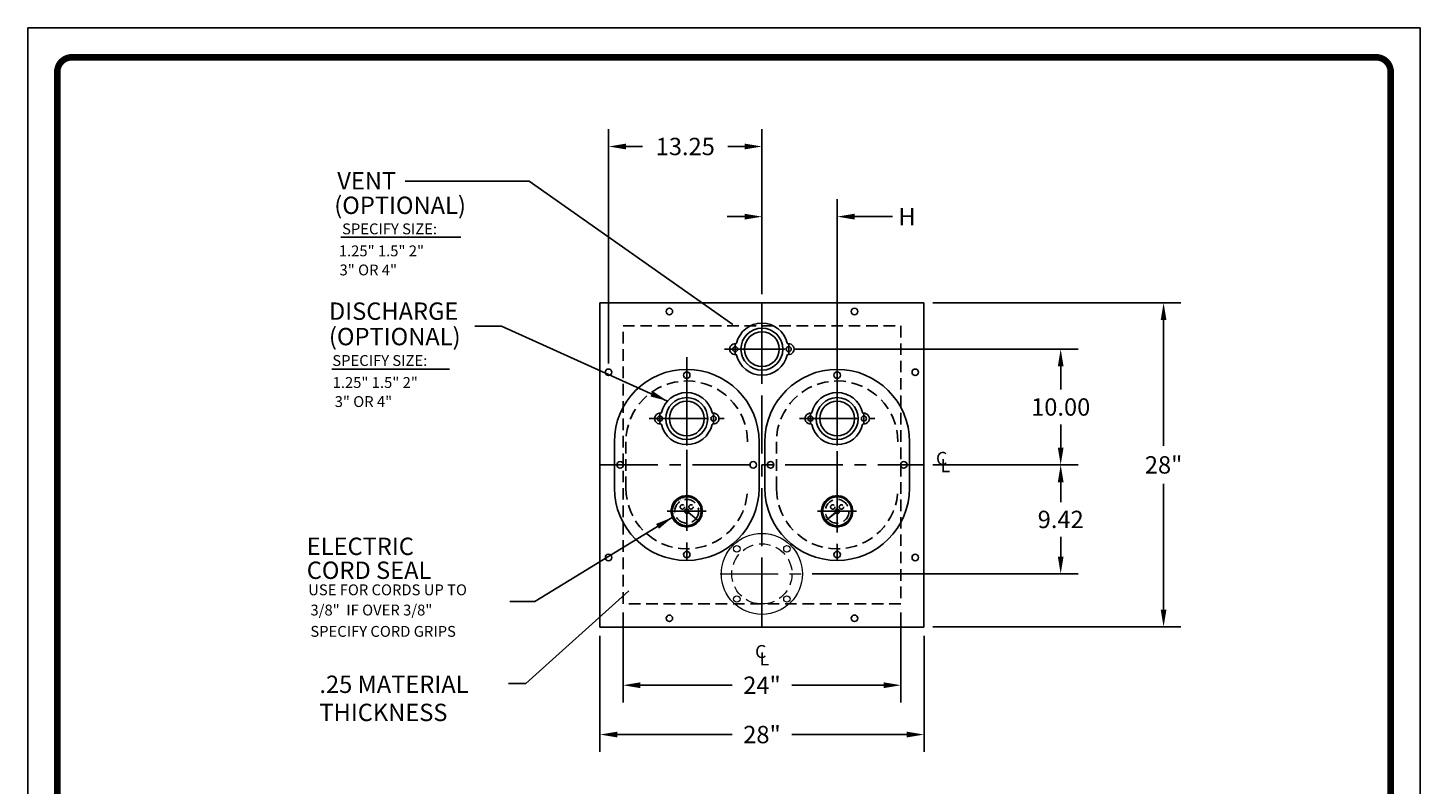
# Model space of a CAD drawing. Extents: x 121 to 241, y -39 to 117.
# Drawn here: x 121 to 241, y 51 to 117 of the extents above; entities that cross this region are included whole.
import ezdxf

# ---------------------------------------------------------------- set-up
doc = ezdxf.new("R2010")
doc.units = 0
doc.header["$LTSCALE"] = 4
doc.header["$MEASUREMENT"] = 0
doc.linetypes.add('CENTER', pattern=[2, 1.25, -0.25, 0.25, -0.25])
doc.linetypes.add('HIDDEN', pattern=[0.375, 0.25, -0.125])
doc.layers.get('DEFPOINTS').update_dxf_attribs({"linetype": 'CONTINUOUS'})
for name, color, linetype in [('BORDER', 5, 'CONTINUOUS'), ('CENTER', 3, 'CENTER'), ('DIM', 6, 'CONTINUOUS'), ('HIDDEN', 1, 'HIDDEN'), ('LIMITS', 7, 'CONTINUOUS'), ('OBJECT', 2, 'CONTINUOUS')]:
    doc.layers.add(name, color=color, linetype=linetype)
doc.styles.add('ROMAND', font='ROMAND.SHX', dxfattribs={"height": 1.5})
doc.styles.add('ROMANS', font='ROMANS.SHX', dxfattribs={"height": 1.5})
doc.dimstyles.get("Standard").update_dxf_attribs({"dimtxt": 0.18, "dimasz": 0.18, "dimexe": 0.18, "dimexo": 0.0625, "dimgap": 0.09, "dimtad": 0, "dimtih": 1, "dimtoh": 1, "dimdec": 4, "dimzin": 0, "dimdsep": 46, "dimtxsty": 'STANDARD', "dimcen": 0.09, "dimadec": 0, "dimazin": 0, "dimtfac": 1, "dimtdec": 4, "dimtofl": 0, "dimtmove": 0, "dimatfit": 3, "dimfxl": 1, "dimtolj": 1, "dimtzin": 0, "dimarcsym": 0})

# ---------------------------------------------------------------- blocks, each defined once
blk = doc.blocks.new('*D11')
at = {"layer": 'DEFPOINTS', "color": 0}
for p in [(186.35, 88.8), (199.85, 78.8), (210.16, 78.8)]:
    blk.add_point(p, dxfattribs=at)
at = {"layer": 'DIM', "color": 0, "lineweight": -2}
for p, q in [((187.1, 88.8), (211.66, 88.8)), ((210.16, 87.3), (210.16, 85.3)), ((210.16, 80.3), (210.16, 82.3)), ((200.6, 78.8), (211.66, 78.8))]:
    blk.add_line(p, q, dxfattribs=at)
at = {"layer": 'DIM', "color": 0}
for points in [[(209.91, 87.3), (210.41, 87.3), (210.16, 88.8)], [(209.91, 80.3), (210.41, 80.3), (210.16, 78.8)]]:
    blk.add_solid(points, dxfattribs=at)
at = {"layer": 'DIM', "color": 0, "insert": (210.16, 83.8), "char_height": 1.5, "attachment_point": 5, "style": 'ROMAND'}
blk.add_mtext('\\A1;10.00', dxfattribs=at)
blk = doc.blocks.new('*D10')
at = {"layer": 'DEFPOINTS', "color": 0}
for p in [(198.35, 92.8), (198.35, 64.8), (219.05, 64.8)]:
    blk.add_point(p, dxfattribs=at)
at = {"layer": 'DIM', "color": 0, "lineweight": -2}
for p, q in [((199.1, 92.8), (220.55, 92.8)), ((219.05, 91.3), (219.05, 80.44)), ((219.05, 66.3), (219.05, 77.16)), ((199.1, 64.8), (220.55, 64.8))]:
    blk.add_line(p, q, dxfattribs=at)
at = {"layer": 'DIM', "color": 0}
for points in [[(218.8, 91.3), (219.3, 91.3), (219.05, 92.8)], [(218.8, 66.3), (219.3, 66.3), (219.05, 64.8)]]:
    blk.add_solid(points, dxfattribs=at)
at = {"layer": 'DIM', "color": 0, "insert": (219.05, 78.8), "char_height": 1.5, "attachment_point": 5, "style": 'ROMAND'}
blk.add_mtext('\\A1;28"', dxfattribs=at)
blk = doc.blocks.new('*D9')
at = {"layer": 'DEFPOINTS', "color": 0}
for p in [(170.35, 64.8), (198.35, 64.8), (198.35, 55.51)]:
    blk.add_point(p, dxfattribs=at)
at = {"layer": 'DIM', "color": 0, "lineweight": -2}
for p, q in [((170.35, 64.05), (170.35, 54.01)), ((198.35, 64.05), (198.35, 54.01)), ((171.85, 55.51), (181.77, 55.51)), ((196.85, 55.51), (186.92, 55.51))]:
    blk.add_line(p, q, dxfattribs=at)
at = {"layer": 'DIM', "color": 0}
for points in [[(171.85, 55.76), (171.85, 55.26), (170.35, 55.51)], [(196.85, 55.76), (196.85, 55.26), (198.35, 55.51)]]:
    blk.add_solid(points, dxfattribs=at)
at = {"layer": 'DIM', "color": 0, "insert": (184.35, 55.51), "char_height": 1.5, "attachment_point": 5, "style": 'ROMAND'}
blk.add_mtext('\\A1;28"', dxfattribs=at)
blk = doc.blocks.new('*D8')
at = {"layer": 'DEFPOINTS', "color": 0}
for p in [(172.35, 66.8), (196.35, 66.8), (196.35, 59.77)]:
    blk.add_point(p, dxfattribs=at)
at = {"layer": 'DIM', "color": 0, "lineweight": -2}
for p, q in [((172.35, 66.05), (172.35, 58.27)), ((196.35, 66.05), (196.35, 58.27)), ((173.85, 59.77), (181.77, 59.77)), ((194.85, 59.77), (186.92, 59.77))]:
    blk.add_line(p, q, dxfattribs=at)
at = {"layer": 'DIM', "color": 0}
for points in [[(173.85, 60.02), (173.85, 59.52), (172.35, 59.77)], [(194.85, 60.02), (194.85, 59.52), (196.35, 59.77)]]:
    blk.add_solid(points, dxfattribs=at)
at = {"layer": 'DIM', "color": 0, "insert": (184.35, 59.77), "char_height": 1.5, "attachment_point": 5, "style": 'ROMAND'}
blk.add_mtext('\\A1;24"', dxfattribs=at)
blk = doc.blocks.new('*D0')
at = {"layer": 'DEFPOINTS', "color": 0}
for p in [(190.85, 100.24), (184.35, 92.8), (190.85, 85.48)]:
    blk.add_point(p, dxfattribs=at)
at = {"layer": 'DIM', "color": 0, "lineweight": -2}
for p, q in [((184.35, 93.55), (184.35, 101.74)), ((190.85, 86.23), (190.85, 101.74)), ((182.85, 100.24), (181.35, 100.24)), ((192.35, 100.24), (195.63, 100.24))]:
    blk.add_line(p, q, dxfattribs=at)
at = {"layer": 'DIM', "color": 0}
for points in [[(182.85, 100.49), (182.85, 99.99), (184.35, 100.24)], [(192.35, 100.49), (192.35, 99.99), (190.85, 100.24)]]:
    blk.add_solid(points, dxfattribs=at)
at = {"layer": 'DIM', "color": 0, "insert": (196.88, 100.24), "char_height": 1.5, "attachment_point": 5, "style": 'ROMAND'}
blk.add_mtext('\\A1;H', dxfattribs=at)
blk = doc.blocks.new('*D1')
at = {"layer": 'DEFPOINTS', "color": 0}
for p in [(171.1, 106.3), (184.35, 92.8), (171.1, 86.8)]:
    blk.add_point(p, dxfattribs=at)
at = {"layer": 'DIM', "color": 0, "lineweight": -2}
for p, q in [((171.1, 87.55), (171.1, 107.8)), ((184.35, 93.55), (184.35, 107.8)), ((172.6, 106.3), (174.04, 106.3)), ((182.85, 106.3), (181.4, 106.3))]:
    blk.add_line(p, q, dxfattribs=at)
at = {"layer": 'DIM', "color": 0}
for points in [[(172.6, 106.55), (172.6, 106.05), (171.1, 106.3)], [(182.85, 106.55), (182.85, 106.05), (184.35, 106.3)]]:
    blk.add_solid(points, dxfattribs=at)
at = {"layer": 'DIM', "color": 0, "insert": (177.72, 106.3), "char_height": 1.5, "attachment_point": 5, "style": 'ROMAND'}
blk.add_mtext('\\A1;13.25', dxfattribs=at)
blk = doc.blocks.new('*D15')
at = {"layer": 'DEFPOINTS', "color": 0}
for p in [(198.35, 78.8), (210.16, 78.8), (187.95, 69.38)]:
    blk.add_point(p, dxfattribs=at)
at = {"layer": 'DIM', "color": 0, "lineweight": -2}
for p, q in [((199.1, 78.8), (211.66, 78.8)), ((210.16, 77.3), (210.16, 75.59)), ((210.16, 70.88), (210.16, 72.59)), ((188.7, 69.38), (211.66, 69.38))]:
    blk.add_line(p, q, dxfattribs=at)
at = {"layer": 'DIM', "color": 0}
for points in [[(209.91, 77.3), (210.41, 77.3), (210.16, 78.8)], [(209.91, 70.88), (210.41, 70.88), (210.16, 69.38)]]:
    blk.add_solid(points, dxfattribs=at)
at = {"layer": 'DIM', "color": 0, "insert": (210.16, 74.09), "char_height": 1.5, "attachment_point": 5, "style": 'ROMAND'}
blk.add_mtext('\\A1;9.42', dxfattribs=at)

msp = doc.modelspace()

# ---------------------------------------------------------------- linework, layer by layer
at = {"layer": 'BORDER', "color": 5}
msp.add_line((237.406, 114.005), (124.73, 114.005), dxfattribs=at)
at = {"layer": 'BORDER', "color": 5, "const_width": 0.566}
msp.add_lwpolyline([(123.459, -21.057), (123.459, 112.734, -0.4142136), (124.73, 114.005), (237.406, 114.005, -0.4142136), (238.677, 112.734), (238.677, -21.057)], format="xyb", dxfattribs=at)
at = {"layer": 'BORDER', "color": 5, "const_width": 0.318}
for points in [[(237.406, 114.005), (124.73, 114.005)], [(123.459, -21.057), (123.459, 112.734)], [(238.677, -21.057), (238.677, 112.734)]]:
    msp.add_lwpolyline(points, dxfattribs=at)
at = {"layer": 'CENTER'}
for p, q in [((184.346, 92.798), (184.346, 64.798)), ((184.346, 86.112), (184.346, 91.484)), ((182.033, 89.216), (182.033, 88.38)), ((186.658, 89.216), (186.658, 88.38)), ((177.846, 88.108), (177.846, 70.548)), ((181.097, 88.798), (187.594, 88.798)), ((190.846, 87.973), (190.846, 70.548)), ((177.846, 85.484), (177.846, 80.112)), ((190.846, 85.484), (190.846, 80.112)), ((175.533, 82.38), (175.533, 83.216)), ((180.158, 82.38), (180.158, 83.216)), ((188.533, 82.38), (188.533, 83.216)), ((193.158, 82.38), (193.158, 83.216)), ((174.597, 82.798), (181.094, 82.798)), ((187.597, 82.798), (194.094, 82.798)), ((170.346, 78.798), (198.346, 78.798)), ((177.846, 76.398), (177.846, 73.198)), ((190.843, 76.391), (190.84, 73.191)), ((179.531, 74.798), (176.16, 74.798)), ((189.156, 74.793), (192.527, 74.79))]:
    msp.add_line(p, q, dxfattribs=at)
at = {"layer": 'CENTER', "color": 3}
for p, q in [((184.346, 86.798), (184.346, 90.798)), ((182.346, 88.798), (186.346, 88.798)), ((184.346, 67.798), (184.346, 70.798))]:
    msp.add_line(p, q, dxfattribs=at)
at = {"layer": 'CENTER', "lineweight": 0}
for p, q in [((184.341, 65.775), (184.341, 72.989)), ((180.734, 69.382), (187.948, 69.382))]:
    msp.add_line(p, q, dxfattribs=at)
at = {"layer": 'DIM', "color": 6}
for p, q in [((162.722, 103.313), (153.52, 103.313)), ((164.222, 103.313), (162.722, 103.313)), ((181.827, 90.932), (164.222, 103.313)), ((147.959, 98.459), (158.321, 98.459)), ((147.186, 87.071), (157.349, 87.071)), ((172.845, 67.911), (163.945, 59.927)), ((163.945, 59.927), (162.445, 59.927))]:
    msp.add_line(p, q, dxfattribs=at)
at = {"layer": 'HIDDEN'}
for p, q in [((172.346, 90.798), (196.346, 90.798)), ((172.346, 66.798), (172.346, 90.798)), ((196.346, 90.798), (196.346, 66.798)), ((172.596, 76.798), (172.596, 80.798)), ((185.596, 76.798), (185.596, 80.798)), ((196.346, 66.798), (172.346, 66.798))]:
    msp.add_line(p, q, dxfattribs=at)
for centre in [(177.471, 75.173), (178.221, 75.173), (190.467, 75.167), (191.217, 75.166)]:
    msp.add_circle(centre, 0.188, dxfattribs=at)
at = {"layer": 'HIDDEN', "lineweight": 0}
msp.add_circle((184.341, 69.382), 2.6, dxfattribs=at)
at = {"layer": 'HIDDEN'}
for centre, radius, start, end in [((177.846, 80.798), 5.25, 0, 180), ((190.846, 80.798), 5.25, 0, 180), ((177.846, 76.798), 5.25, 180, 0), ((177.846, 74.798), 1.25, 320.79927, 320.29901), ((177.846, 74.798), 1.027, 320.90793, 320.29901), ((190.846, 76.798), 5.25, 180, 0), ((190.841, 74.791), 1.25, 219.64342, 219.14316), ((190.841, 74.791), 1.027, 219.64342, 219.03451)]:
    msp.add_arc(centre, radius, start, end, dxfattribs=at)
at = {"layer": 'LIMITS', "color": 7}
for p, q in [((120.917, 116.547), (120.917, -39.139)), ((241.219, 116.547), (120.917, 116.547)), ((241.219, -39.139), (241.219, 116.547))]:
    msp.add_line(p, q, dxfattribs=at)
at = {"layer": 'LIMITS'}
for p, q in [((241.219, -39.139), (241.219, 113.376)), ((241.219, 113.376), (241.219, -39.139))]:
    msp.add_line(p, q, dxfattribs=at)
at = {"layer": 'OBJECT'}
for p, q in [((170.346, 92.798), (198.346, 92.798)), ((170.346, 64.798), (170.346, 92.798)), ((198.346, 92.798), (198.346, 64.798)), ((171.596, 76.798), (171.596, 80.798)), ((184.096, 76.798), (184.096, 80.798)), ((184.596, 76.798), (184.596, 80.798)), ((197.096, 76.798), (197.096, 80.798)), ((177.99, 74.678), (178.884, 73.936)), ((177.996, 74.687), (178.891, 73.944)), ((190.69, 74.68), (189.795, 73.939)), ((190.697, 74.672), (189.802, 73.93)), ((198.346, 64.798), (170.346, 64.798))]:
    msp.add_line(p, q, dxfattribs=at)
for centre, radius in [((176.346, 92.048), 0.281), ((192.346, 92.048), 0.281), ((184.346, 88.798), 1.812), ((184.346, 88.798), 1.5), ((182.033, 88.798), 0.219), ((186.658, 88.798), 0.219), ((171.096, 86.798), 0.281), ((177.846, 86.548), 0.281), ((190.846, 86.548), 0.281), ((197.596, 86.798), 0.281), ((177.846, 82.798), 1.812), ((177.846, 82.798), 1.5), ((190.846, 82.798), 1.812), ((190.846, 82.798), 1.5), ((175.533, 82.798), 0.219), ((180.158, 82.798), 0.219), ((188.533, 82.798), 0.219), ((193.158, 82.798), 0.219), ((172.096, 78.798), 0.281), ((183.596, 78.798), 0.281), ((185.096, 78.798), 0.281), ((196.596, 78.798), 0.281), ((177.846, 74.798), 1.25), ((190.841, 74.791), 1.25), ((171.096, 70.798), 0.281), ((177.846, 71.048), 0.281), ((190.846, 71.048), 0.281), ((197.596, 70.798), 0.281), ((176.346, 65.548), 0.281), ((192.346, 65.548), 0.281)]:
    msp.add_circle(centre, radius, dxfattribs=at)
at = {"layer": 'OBJECT', "lineweight": 0}
for centre, radius in [((184.341, 69.382), 3.5), ((182.175, 71.548), 0.281), ((186.506, 71.548), 0.281), ((182.175, 67.217), 0.281), ((186.506, 67.217), 0.281)]:
    msp.add_circle(centre, radius, dxfattribs=at)
at = {"layer": 'OBJECT'}
for centre, radius, start, end in [((184.346, 88.798), 2.25, 13.19166, 166.80834), ((182.033, 88.798), 0.469, 83.40417, 276.59583), ((182.094, 89.326), 0.0625, 263.40417, 346.80834), ((186.597, 89.326), 0.0625, 193.19166, 276.59583), ((186.658, 88.798), 0.469, 263.40417, 96.59583), ((182.094, 88.27), 0.0625, 13.19166, 96.59583), ((184.346, 88.798), 2.25, 193.19166, 346.80834), ((186.597, 88.27), 0.0625, 83.40417, 166.80834), ((177.846, 80.798), 6.25, 0, 180), ((190.846, 80.798), 6.25, 0, 180), ((177.846, 82.798), 2.25, 13.19166, 166.80834), ((190.846, 82.798), 2.25, 13.19166, 166.80834), ((175.533, 82.798), 0.469, 83.40417, 276.59583), ((175.594, 83.326), 0.0625, 263.40417, 346.80834), ((180.097, 83.326), 0.0625, 193.19166, 276.59583), ((180.158, 82.798), 0.469, 263.40417, 96.59583), ((188.533, 82.798), 0.469, 83.40417, 276.59583), ((188.594, 83.326), 0.0625, 263.40417, 346.80834), ((193.097, 83.326), 0.0625, 193.19166, 276.59583), ((193.158, 82.798), 0.469, 263.40417, 96.59583), ((175.594, 82.27), 0.0625, 13.19166, 96.59583), ((177.846, 82.798), 2.25, 193.19166, 346.80834), ((180.097, 82.27), 0.0625, 83.40417, 166.80834), ((188.594, 82.27), 0.0625, 13.19166, 96.59583), ((190.846, 82.798), 2.25, 193.19166, 346.80834), ((193.097, 82.27), 0.0625, 83.40417, 166.80834), ((177.846, 76.798), 6.25, 180, 0), ((177.846, 74.798), 1.35, 320.76221, 320.29901), ((190.846, 76.798), 6.25, 180, 0), ((190.841, 74.791), 1.35, 219.64342, 219.18022), ((177.846, 74.798), 0.188, 323.63591, 320.29901), ((190.841, 74.791), 0.188, 219.64342, 216.30652)]:
    msp.add_arc(centre, radius, start, end, dxfattribs=at)

# ---------------------------------------------------------------- texts
at = {"layer": 'DIM', "color": 6}
for s, height, style, p in [('VENT', 1.5, 'ROMANS', (147.653, 102.589)), ('(OPTIONAL)', 1.5, 'ROMANS', (147.393, 100.471)), ('SPECIFY SIZE:', 0.9375, 'ROMAND', (148.069, 98.716)), ('1.25" 1.5" 2" ', 0.9375, 'ROMAND', (147.787, 96.815)), ('3" OR 4"', 0.9375, 'ROMAND', (147.849, 95.168)), ('DISCHARGE', 1.5, 'ROMANS', (146.932, 91.329)), ('(OPTIONAL)', 1.5, 'ROMANS', (146.932, 89.133)), ('SPECIFY SIZE:', 0.9375, 'ROMAND', (147.227, 87.346)), ('1.25" 1.5" 2" ', 0.9375, 'ROMAND', (147.254, 85.446)), ('3" OR 4"', 0.9375, 'ROMAND', (147.429, 83.799)), ('C', 1.125, 'ROMANS', (199.384, 78.797)), ('L', 1.125, 'ROMANS', (199.782, 78.17)), ('ELECTRIC', 1.5, 'ROMANS', (145.015, 71.016)), ('CORD SEAL', 1.5, 'ROMANS', (145.015, 68.951)), ('USE FOR CORDS UP TO', 0.9375, 'ROMAND', (145.139, 67.54)), ('3/8"  IF OVER 3/8" ', 0.9375, 'ROMAND', (145.335, 65.794)), ('SPECIFY CORD GRIPS', 0.9375, 'ROMAND', (145.329, 63.95)), ('C', 1.125, 'ROMANS', (183.753, 62.115)), ('L', 1.125, 'ROMANS', (184.152, 61.487)), ('.25 MATERIAL', 1.5, 'ROMANS', (146.107, 59.1)), ('THICKNESS', 1.5, 'ROMANS', (146.107, 56.671))]:
    msp.add_text(s, height=height, dxfattribs=dict(at, style=style)).set_placement(p)
at = {"layer": 'OBJECT', "style": 'ROMANS'}
for s, height, rotation, p in [('E', 0.152, 26.26877, (177.304, 75.697)), ('A', 0.152, 13.5995, (177.488, 75.798)), ('L', 0.152, 13.39635, (177.688, 75.858)), (' O', 0.1524, 76.42067, (176.735, 74.615)), ('C', 0.152, 87.00891, (176.79, 74.57)), ('R', 0.152, 65.83244, (176.778, 74.967)), ('D', 0.152, 55.2442, (176.828, 75.16)), ('S', 0.152, 33.95888, (177.144, 75.587))]:
    msp.add_text(s, height=height, rotation=rotation, dxfattribs=at).set_placement(p)

# ---------------------------------------------------------------- dimensions: what is measured, and where the dimension line sits
at = {"layer": 'DIM'}
dim = msp.add_linear_dim(base=(171.096, 106.295), p1=(184.346, 92.798), p2=(171.096, 86.798), dimstyle='STANDARD', override={"dimasz": 1.5, "dimexe": 1.5, "dimexo": 0.75, "dimgap": 0.75, "dimdec": 2, "dimtxsty": 'ROMAND', "dimcen": -1.5, "dimtix": 1, "dimatfit": 0}, dxfattribs=at)
dim.commit()
dim.dimension.update_dxf_attribs({"geometry": '*D1', "text_midpoint": (177.721, 106.295)})
dim = msp.add_linear_dim(base=(190.846, 100.245), p1=(184.346, 92.798), p2=(190.846, 85.484), text='H', dimstyle='STANDARD', override={"dimasz": 1.5, "dimexe": 1.5, "dimexo": 0.75, "dimgap": 0.75, "dimdec": 2, "dimtxsty": 'ROMAND', "dimcen": -1.5, "dimtix": 1, "dimatfit": 0}, dxfattribs=at)
dim.commit()
dim.dimension.update_dxf_attribs({"geometry": '*D0', "text_midpoint": (196.881, 100.245), "dimtype": 160})
at = {"layer": 'DIM', "color": 6}
for base, p1, p2, text, picture, middle in [((219.048, 64.798), (198.346, 92.798), (198.346, 64.798), '28"', '*D10', (219.048, 78.798)), ((210.157, 78.798), (186.346, 88.798), (199.846, 78.798), '10.00', '*D11', (210.157, 83.798))]:
    dim = msp.add_linear_dim(base=base, p1=p1, p2=p2, angle=90, text=text, dimstyle='STANDARD', override={"dimasz": 1.5, "dimexe": 1.5, "dimexo": 0.75, "dimgap": 0.75, "dimdec": 2, "dimtxsty": 'ROMAND', "dimcen": -1.5, "dimtix": 1, "dimatfit": 0}, dxfattribs=at)
    dim.commit()
    dim.dimension.update_dxf_attribs({"geometry": picture, "text_midpoint": middle})
at = {"layer": 'DIM'}
dim = msp.add_linear_dim(base=(210.16, 78.798), p1=(187.948, 69.382), p2=(198.346, 78.798), angle=90, dimstyle='STANDARD', override={"dimasz": 1.5, "dimexe": 1.5, "dimexo": 0.75, "dimgap": 0.75, "dimdec": 2, "dimtxsty": 'ROMAND', "dimcen": -1.5, "dimtix": 1, "dimatfit": 0}, dxfattribs=at)
dim.commit()
dim.dimension.update_dxf_attribs({"geometry": '*D15', "text_midpoint": (210.16, 74.09)})
at = {"layer": 'DIM', "color": 6}
for base, p1, p2, text, picture, middle in [((196.346, 59.774), (172.346, 66.798), (196.346, 66.798), '24"', '*D8', (184.346, 59.774)), ((198.346, 55.511), (170.346, 64.798), (198.346, 64.798), '28"', '*D9', (184.346, 55.511))]:
    dim = msp.add_linear_dim(base=base, p1=p1, p2=p2, text=text, dimstyle='STANDARD', override={"dimasz": 1.5, "dimexe": 1.5, "dimexo": 0.75, "dimgap": 0.75, "dimdec": 2, "dimtxsty": 'ROMAND', "dimcen": -1.5, "dimtix": 1, "dimatfit": 0}, dxfattribs=at)
    dim.commit()
    dim.dimension.update_dxf_attribs({"geometry": picture, "text_midpoint": middle})

# ---------------------------------------------------------------- leaders
at = {"layer": 'DIM'}
for points in [[(176.186, 84.317), (161.839, 90.783), (159.525, 90.783)], [(176.603, 74.27), (164.718, 67.004), (162.57, 67.004)]]:
    msp.add_leader(points, dimstyle='STANDARD', override={"dimasz": 1.5, "dimexe": 1.5, "dimexo": 0.75, "dimgap": 0.75, "dimdec": 2, "dimtxsty": 'ROMAND', "dimcen": -1.5, "dimtix": 1}, dxfattribs=at)

doc.saveas('drawing.dxf')
